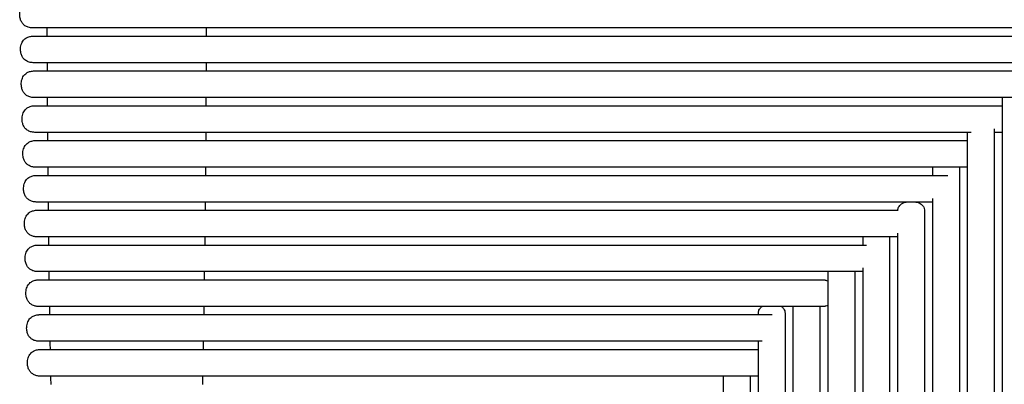
# Model space of a CAD drawing. Units: millimetres. Extents: x 81 to 1435, y 50 to 1838.
# Drawn here: x 846 to 1016, y 772 to 835 of the extents above; entities that cross this region are included whole.
import ezdxf

# ---------------------------------------------------------------- set-up
doc = ezdxf.new("R2010")
doc.units = ezdxf.units.MM
doc.header["$LTSCALE"] = 5
doc.layers.add('Visible (ISO)', color=7, linetype='Continuous', lineweight=25)

msp = doc.modelspace()

# ---------------------------------------------------------------- linework, layer by layer
at = {"layer": 'Visible (ISO)'}
for p, q in [((1033.54, 833.64), (848.6, 833.64)), ((848.74, 832.23), (1028.16, 832.23)), ((1027.54, 827.64), (848.74, 827.64)), ((848.87, 826.23), (1022.65, 826.23)), ((1021.54, 821.64), (848.87, 821.64)), ((849, 820.23), (1014.15, 820.23)), ((1014.15, 820.23), (1015.36, 820.23)), ((1015.54, 653.65), (1015.54, 821.4)), ((1010.16, 815.64), (849, 815.64)), ((1009.54, 653.75), (1009.54, 815.64)), ((1014.12, 816.27), (1014.12, 653.75)), ((1014.15, 815.64), (1014.12, 815.64)), ((1015.36, 815.64), (1014.15, 815.64)), ((849.13, 814.23), (1009.54, 814.23)), ((1009.54, 809.64), (849.13, 809.64)), ((1003.54, 808.23), (1003.54, 809.64)), ((1008.12, 809.64), (1008.12, 653.84)), ((849.26, 808.23), (1006.14, 808.23)), ((1003.54, 803.64), (849.26, 803.64)), ((1003.54, 653.84), (1003.54, 804.27)), ((849.4, 802.23), (997.6, 802.23)), ((1002.12, 802.15), (1002.12, 653.93)), ((997.54, 653.93), (997.54, 798.27)), ((997.54, 797.64), (849.4, 797.64)), ((991.54, 796.23), (991.54, 797.64)), ((996.12, 797.64), (996.12, 654.02)), ((849.53, 796.23), (992.16, 796.23)), ((991.54, 791.64), (849.53, 791.64)), ((985.54, 654.12), (985.54, 791.64)), ((990.12, 791.64), (990.12, 654.12)), ((991.54, 654.02), (991.54, 792.27)), ((849.66, 790.23), (984.46, 790.23)), ((984.46, 790.23), (984.78, 790.23)), ((984.46, 785.64), (849.66, 785.64)), ((979.54, 654.21), (979.54, 785.64)), ((984.12, 785.64), (984.12, 654.21)), ((984.78, 785.64), (984.46, 785.64)), ((849.79, 784.23), (975.92, 784.23)), ((973.54, 784.23), (973.54, 784.48)), ((978.12, 784.48), (978.12, 654.3)), ((974.16, 779.64), (849.79, 779.64)), ((973.54, 654.3), (973.54, 779.64)), ((849.93, 778.23), (973.54, 778.23)), ((973.54, 773.64), (849.93, 773.64)), ((967.54, 654.39), (967.54, 773.64)), ((972.12, 773.64), (972.12, 654.39))]:
    msp.add_line(p, q, dxfattribs=at)
for centre, start, end in [((4288.33, 839.01), 180.08952, 180.11313), ((-2558.68, 839.01), 359.88687, 359.91048), ((4288.33, 839.01), 180.18953, 180.21315), ((-2558.68, 839.01), 359.78685, 359.81047), ((4288.33, 839.01), 180.28955, 180.31316), ((-2558.68, 839.01), 359.68684, 359.71045), ((4288.33, 839.01), 180.38956, 180.41318), ((-2558.68, 839.01), 359.58682, 359.61044), ((4288.33, 839.01), 180.48958, 180.5132), ((-2558.68, 839.01), 359.4868, 359.51042), ((4288.33, 839.01), 180.5896, 180.61322), ((-2558.68, 839.01), 359.38678, 359.4104), ((4288.33, 839.01), 180.68962, 180.71324), ((-2558.68, 839.01), 359.28676, 359.31038), ((4288.33, 839.01), 180.78965, 180.81326), ((-2558.68, 839.01), 359.18674, 359.21035), ((4288.33, 839.01), 180.88967, 180.91329), ((-2558.68, 839.01), 359.08671, 359.11033), ((4288.33, 839.01), 180.9897, 181.01332), ((-2558.68, 839.01), 358.98668, 359.0103), ((4288.33, 839.01), 181.08973, 181.11335), ((-2558.68, 839.01), 358.88665, 358.91027)]:
    msp.add_arc(centre, 3437.24, start, end, dxfattribs=at)
for points, knots in [([(847.01, 834.27), (846.88, 834.4), (846.77, 834.56), (846.59, 834.91), (846.52, 835.11), (846.42, 835.56), (846.4, 835.83), (846.43, 836.4), (846.49, 836.71), (846.67, 837.12), (846.73, 837.24), (846.94, 837.55), (847.11, 837.72), (847.47, 837.96), (847.64, 838.04), (848.04, 838.17), (848.26, 838.21), (848.53, 838.23), (848.57, 838.23), (848.6, 838.23)], [0, 0, 0, 0, 0.0561645, 0.0561645, 0.117793, 0.117793, 0.1961686, 0.1961686, 0.2881999, 0.2881999, 0.3304734, 0.3304734, 0.4000219, 0.4000219, 0.4577177, 0.4577177, 0.5250868, 0.5250868, 0.5366978, 0.5366978, 0.5366978, 0.5366978]), ([(848.6, 833.64), (848.48, 833.64), (848.36, 833.65), (848.12, 833.69), (848, 833.71), (847.68, 833.81), (847.48, 833.9), (847.2, 834.09), (847.1, 834.17), (847.01, 834.27)], [0, 0, 0, 0, 0.0369485, 0.0369485, 0.0730981, 0.0730981, 0.1363438, 0.1363438, 0.1756439, 0.1756439, 0.1756439, 0.1756439]), ([(847.14, 828.27), (847.01, 828.4), (846.9, 828.56), (846.72, 828.91), (846.66, 829.11), (846.55, 829.56), (846.53, 829.83), (846.56, 830.4), (846.63, 830.71), (846.8, 831.12), (846.87, 831.24), (847.08, 831.55), (847.25, 831.72), (847.6, 831.96), (847.77, 832.04), (848.17, 832.17), (848.4, 832.21), (848.66, 832.23), (848.7, 832.23), (848.74, 832.23)], [0, 0, 0, 0, 0.0561645, 0.0561645, 0.117793, 0.117793, 0.1961686, 0.1961686, 0.2881999, 0.2881999, 0.3304734, 0.3304734, 0.4000219, 0.4000219, 0.4577177, 0.4577177, 0.5250868, 0.5250868, 0.5366978, 0.5366978, 0.5366978, 0.5366978]), ([(848.74, 827.64), (848.61, 827.64), (848.49, 827.65), (848.25, 827.69), (848.13, 827.71), (847.81, 827.81), (847.62, 827.9), (847.33, 828.09), (847.23, 828.17), (847.14, 828.27)], [0, 0, 0, 0, 0.0369485, 0.0369485, 0.0730981, 0.0730981, 0.1363438, 0.1363438, 0.1756439, 0.1756439, 0.1756439, 0.1756439]), ([(847.27, 822.27), (847.14, 822.4), (847.03, 822.56), (846.86, 822.91), (846.79, 823.11), (846.69, 823.56), (846.66, 823.83), (846.69, 824.4), (846.76, 824.71), (846.93, 825.12), (847, 825.24), (847.21, 825.55), (847.38, 825.72), (847.73, 825.96), (847.91, 826.04), (848.3, 826.17), (848.53, 826.21), (848.79, 826.23), (848.83, 826.23), (848.87, 826.23)], [0, 0, 0, 0, 0.0561645, 0.0561645, 0.117793, 0.117793, 0.1961686, 0.1961686, 0.2881999, 0.2881999, 0.3304734, 0.3304734, 0.4000219, 0.4000219, 0.4577177, 0.4577177, 0.5250868, 0.5250868, 0.5366978, 0.5366978, 0.5366978, 0.5366978]), ([(848.87, 821.64), (848.75, 821.64), (848.62, 821.65), (848.38, 821.69), (848.26, 821.71), (847.94, 821.81), (847.75, 821.9), (847.46, 822.09), (847.36, 822.17), (847.27, 822.27)], [0, 0, 0, 0, 0.0369485, 0.0369485, 0.0730981, 0.0730981, 0.1363438, 0.1363438, 0.1756439, 0.1756439, 0.1756439, 0.1756439]), ([(847.4, 816.27), (847.28, 816.4), (847.17, 816.56), (846.99, 816.91), (846.92, 817.11), (846.82, 817.56), (846.8, 817.83), (846.83, 818.4), (846.89, 818.71), (847.06, 819.12), (847.13, 819.24), (847.34, 819.55), (847.51, 819.72), (847.86, 819.96), (848.04, 820.04), (848.43, 820.17), (848.66, 820.21), (848.92, 820.23), (848.96, 820.23), (849, 820.23)], [0, 0, 0, 0, 0.0561645, 0.0561645, 0.117793, 0.117793, 0.1961686, 0.1961686, 0.2881999, 0.2881999, 0.3304734, 0.3304734, 0.4000219, 0.4000219, 0.4577177, 0.4577177, 0.5250868, 0.5250868, 0.5366978, 0.5366978, 0.5366978, 0.5366978]), ([(1015.54, 821.4), (1015.54, 821.45), (1015.54, 821.5), (1015.55, 821.58), (1015.55, 821.61), (1015.56, 821.64)], [0, 0, 0, 0, 0.01569387, 0.01569387, 0.02475181, 0.02475181, 0.02475181, 0.02475181]), ([(849, 815.64), (848.88, 815.64), (848.75, 815.65), (848.51, 815.69), (848.39, 815.71), (848.08, 815.81), (847.88, 815.9), (847.6, 816.09), (847.5, 816.17), (847.4, 816.27)], [0, 0, 0, 0, 0.0369485, 0.0369485, 0.0730981, 0.0730981, 0.1363438, 0.1363438, 0.1756439, 0.1756439, 0.1756439, 0.1756439]), ([(1015.54, 815.66), (1015.53, 815.66), (1015.52, 815.66), (1015.46, 815.65), (1015.41, 815.64), (1015.36, 815.64)], [0.11344773, 0.11344773, 0.11344773, 0.11344773, 0.11592011, 0.11592011, 0.13258012, 0.13258012, 0.13258012, 0.13258012]), ([(847.54, 810.27), (847.41, 810.4), (847.3, 810.56), (847.12, 810.91), (847.05, 811.11), (846.95, 811.56), (846.93, 811.83), (846.96, 812.4), (847.02, 812.71), (847.2, 813.12), (847.26, 813.24), (847.47, 813.55), (847.64, 813.72), (847.99, 813.96), (848.17, 814.04), (848.57, 814.17), (848.79, 814.21), (849.05, 814.23), (849.09, 814.23), (849.13, 814.23)], [0, 0, 0, 0, 0.0561645, 0.0561645, 0.117793, 0.117793, 0.1961686, 0.1961686, 0.2881999, 0.2881999, 0.3304734, 0.3304734, 0.4000219, 0.4000219, 0.4577177, 0.4577177, 0.5250868, 0.5250868, 0.5366978, 0.5366978, 0.5366978, 0.5366978]), ([(849.13, 809.64), (849.02, 809.64), (848.91, 809.65), (848.69, 809.68), (848.58, 809.7), (848.27, 809.78), (848.08, 809.87), (847.77, 810.06), (847.64, 810.16), (847.54, 810.27)], [0, 0, 0, 0, 0.033407, 0.033407, 0.0662286, 0.0662286, 0.1294413, 0.1294413, 0.1756258, 0.1756258, 0.1756258, 0.1756258]), ([(847.67, 804.27), (847.54, 804.4), (847.43, 804.56), (847.25, 804.91), (847.18, 805.11), (847.08, 805.56), (847.06, 805.83), (847.09, 806.4), (847.16, 806.71), (847.33, 807.12), (847.4, 807.24), (847.6, 807.55), (847.77, 807.72), (848.13, 807.96), (848.3, 808.04), (848.7, 808.17), (848.92, 808.21), (849.19, 808.23), (849.23, 808.23), (849.26, 808.23)], [0, 0, 0, 0, 0.0561645, 0.0561645, 0.117793, 0.117793, 0.1961686, 0.1961686, 0.2881999, 0.2881999, 0.3304734, 0.3304734, 0.4000219, 0.4000219, 0.4577177, 0.4577177, 0.5250868, 0.5250868, 0.5366978, 0.5366978, 0.5366978, 0.5366978]), ([(849.26, 803.64), (849.15, 803.64), (849.04, 803.65), (848.82, 803.68), (848.71, 803.7), (848.41, 803.78), (848.23, 803.86), (847.92, 804.05), (847.78, 804.15), (847.67, 804.27)], [0, 0, 0, 0, 0.0337286, 0.0337286, 0.0668543, 0.0668543, 0.1259038, 0.1259038, 0.1756387, 0.1756387, 0.1756387, 0.1756387]), ([(997.54, 802.23), (997.54, 802.25), (997.54, 802.28), (997.55, 802.35), (997.56, 802.41), (997.59, 802.55), (997.63, 802.64), (997.72, 802.83), (997.78, 802.93), (997.94, 803.12), (998.04, 803.22), (998.16, 803.3)], [0.0080174, 0.0080174, 0.0080174, 0.0080174, 0.015705, 0.015705, 0.0312055, 0.0312055, 0.0608473, 0.0608473, 0.0945802, 0.0945802, 0.1368418, 0.1368418, 0.1368418, 0.1368418]), ([(998.16, 803.3), (998.3, 803.4), (998.47, 803.48), (998.75, 803.58), (998.87, 803.62), (998.99, 803.64)], [0, 0, 0, 0, 0.05267558, 0.05267558, 0.09058309, 0.09058309, 0.09058309, 0.09058309]), ([(1000.66, 803.64), (1000.74, 803.63), (1000.81, 803.61), (1001.06, 803.53), (1001.23, 803.46), (1001.49, 803.31), (1001.59, 803.24), (1001.81, 803.03), (1001.91, 802.89), (1002.05, 802.59), (1002.09, 802.45), (1002.12, 802.25), (1002.12, 802.2), (1002.12, 802.15)], [0.2580779, 0.2580779, 0.2580779, 0.2580779, 0.2816431, 0.2816431, 0.3355101, 0.3355101, 0.3725858, 0.3725858, 0.4248033, 0.4248033, 0.470302, 0.470302, 0.4852632, 0.4852632, 0.4852632, 0.4852632]), ([(847.8, 798.27), (847.67, 798.4), (847.56, 798.56), (847.38, 798.91), (847.32, 799.11), (847.21, 799.56), (847.19, 799.83), (847.22, 800.4), (847.29, 800.71), (847.46, 801.12), (847.53, 801.24), (847.74, 801.55), (847.91, 801.72), (848.26, 801.96), (848.44, 802.04), (848.83, 802.17), (849.06, 802.21), (849.32, 802.23), (849.36, 802.23), (849.4, 802.23)], [0, 0, 0, 0, 0.0561645, 0.0561645, 0.117793, 0.117793, 0.1961686, 0.1961686, 0.2881999, 0.2881999, 0.3304735, 0.3304735, 0.4000219, 0.4000219, 0.4577177, 0.4577177, 0.5250868, 0.5250868, 0.5366978, 0.5366978, 0.5366978, 0.5366978]), ([(849.4, 797.64), (849.3, 797.64), (849.19, 797.65), (848.99, 797.67), (848.89, 797.69), (848.59, 797.77), (848.39, 797.84), (848.06, 798.04), (847.92, 798.14), (847.8, 798.27)], [0, 0, 0, 0, 0.0305792, 0.0305792, 0.0607123, 0.0607123, 0.1239001, 0.1239001, 0.175598, 0.175598, 0.175598, 0.175598]), ([(847.93, 792.27), (847.8, 792.4), (847.7, 792.56), (847.52, 792.91), (847.45, 793.11), (847.35, 793.56), (847.33, 793.83), (847.36, 794.4), (847.42, 794.71), (847.59, 795.12), (847.66, 795.24), (847.87, 795.55), (848.04, 795.72), (848.39, 795.96), (848.57, 796.04), (848.96, 796.17), (849.19, 796.21), (849.45, 796.23), (849.49, 796.23), (849.53, 796.23)], [0, 0, 0, 0, 0.0561645, 0.0561645, 0.117793, 0.117793, 0.1961686, 0.1961686, 0.2881999, 0.2881999, 0.3304735, 0.3304735, 0.4000219, 0.4000219, 0.4577177, 0.4577177, 0.5250868, 0.5250868, 0.5366978, 0.5366978, 0.5366978, 0.5366978]), ([(849.53, 791.64), (849.43, 791.64), (849.33, 791.65), (849.13, 791.67), (849.03, 791.69), (848.73, 791.76), (848.53, 791.84), (848.2, 792.03), (848.06, 792.14), (847.93, 792.27)], [0, 0, 0, 0, 0.0299594, 0.0299594, 0.0595, 0.0595, 0.1226825, 0.1226825, 0.1755902, 0.1755902, 0.1755902, 0.1755902]), ([(848.07, 786.27), (847.94, 786.4), (847.83, 786.56), (847.65, 786.91), (847.58, 787.11), (847.48, 787.56), (847.46, 787.83), (847.49, 788.4), (847.55, 788.71), (847.73, 789.12), (847.79, 789.24), (848, 789.55), (848.17, 789.72), (848.52, 789.96), (848.7, 790.04), (849.1, 790.17), (849.32, 790.21), (849.58, 790.23), (849.62, 790.23), (849.66, 790.23)], [0, 0, 0, 0, 0.0561645, 0.0561645, 0.117793, 0.117793, 0.1961686, 0.1961686, 0.2881999, 0.2881999, 0.3304734, 0.3304734, 0.4000219, 0.4000219, 0.4577177, 0.4577177, 0.5250868, 0.5250868, 0.5366978, 0.5366978, 0.5366978, 0.5366978]), ([(984.78, 790.23), (984.84, 790.23), (984.9, 790.22), (985.02, 790.21), (985.08, 790.19), (985.24, 790.15), (985.33, 790.11), (985.46, 790.04), (985.5, 790.02), (985.54, 789.99)], [0, 0, 0, 0, 0.0187041, 0.0187041, 0.03706931, 0.03706931, 0.06780631, 0.06780631, 0.08147737, 0.08147737, 0.08147737, 0.08147737]), ([(849.66, 785.64), (849.56, 785.64), (849.46, 785.65), (849.27, 785.67), (849.17, 785.69), (848.87, 785.76), (848.67, 785.84), (848.33, 786.03), (848.19, 786.14), (848.07, 786.27)], [0, 0, 0, 0, 0.0295671, 0.0295671, 0.0587319, 0.0587319, 0.1219111, 0.1219111, 0.175585, 0.175585, 0.175585, 0.175585]), ([(973.54, 784.48), (973.54, 784.57), (973.54, 784.66), (973.58, 784.83), (973.6, 784.92), (973.68, 785.11), (973.75, 785.22), (973.92, 785.44), (974.03, 785.55), (974.16, 785.64)], [0, 0, 0, 0, 0.0271834, 0.0271834, 0.0533733, 0.0533733, 0.0907405, 0.0907405, 0.1375841, 0.1375841, 0.1375841, 0.1375841]), ([(977.49, 785.64), (977.55, 785.6), (977.61, 785.55), (977.8, 785.38), (977.9, 785.23), (978.05, 784.94), (978.09, 784.79), (978.12, 784.59), (978.12, 784.53), (978.12, 784.48)], [0.3480365, 0.3480365, 0.3480365, 0.3480365, 0.371437, 0.371437, 0.4241508, 0.4241508, 0.4700884, 0.4700884, 0.4863399, 0.4863399, 0.4863399, 0.4863399]), ([(985.54, 785.88), (985.41, 785.8), (985.28, 785.73), (985.08, 785.68), (985.02, 785.66), (984.9, 785.65), (984.84, 785.64), (984.78, 785.64)], [0.05556858, 0.05556858, 0.05556858, 0.05556858, 0.10064988, 0.10064988, 0.11861563, 0.11861563, 0.13689823, 0.13689823, 0.13689823, 0.13689823]), ([(848.2, 780.27), (848.07, 780.4), (847.96, 780.56), (847.78, 780.91), (847.71, 781.11), (847.61, 781.56), (847.59, 781.83), (847.62, 782.4), (847.68, 782.71), (847.86, 783.12), (847.92, 783.24), (848.13, 783.55), (848.3, 783.72), (848.65, 783.96), (848.83, 784.04), (849.23, 784.17), (849.45, 784.21), (849.72, 784.23), (849.75, 784.23), (849.79, 784.23)], [0, 0, 0, 0, 0.0561645, 0.0561645, 0.117793, 0.117793, 0.1961686, 0.1961686, 0.2881999, 0.2881999, 0.3304734, 0.3304734, 0.4000219, 0.4000219, 0.4577177, 0.4577177, 0.5250868, 0.5250868, 0.5366978, 0.5366978, 0.5366978, 0.5366978]), ([(849.79, 779.64), (849.7, 779.64), (849.6, 779.65), (849.4, 779.67), (849.31, 779.69), (849.01, 779.76), (848.81, 779.83), (848.47, 780.03), (848.32, 780.14), (848.2, 780.27)], [0, 0, 0, 0, 0.0293163, 0.0293163, 0.0582407, 0.0582407, 0.1214178, 0.1214178, 0.1755816, 0.1755816, 0.1755816, 0.1755816]), ([(848.33, 774.27), (848.2, 774.4), (848.09, 774.56), (847.91, 774.91), (847.85, 775.11), (847.74, 775.56), (847.72, 775.83), (847.75, 776.4), (847.82, 776.71), (847.99, 777.12), (848.06, 777.24), (848.27, 777.55), (848.44, 777.72), (848.79, 777.96), (848.96, 778.04), (849.36, 778.17), (849.59, 778.21), (849.85, 778.23), (849.89, 778.23), (849.93, 778.23)], [0, 0, 0, 0, 0.0561645, 0.0561645, 0.117793, 0.117793, 0.1961686, 0.1961686, 0.2881999, 0.2881999, 0.3304734, 0.3304734, 0.4000219, 0.4000219, 0.4577177, 0.4577177, 0.5250868, 0.5250868, 0.5366978, 0.5366978, 0.5366978, 0.5366978]), ([(849.93, 773.64), (849.83, 773.64), (849.73, 773.65), (849.54, 773.67), (849.44, 773.69), (849.15, 773.76), (848.94, 773.83), (848.6, 774.03), (848.46, 774.14), (848.33, 774.27)], [0, 0, 0, 0, 0.0291662, 0.0291662, 0.0579465, 0.0579465, 0.1211224, 0.1211224, 0.1755795, 0.1755795, 0.1755795, 0.1755795])]:
    msp.add_open_spline(points, degree=3, knots=knots, dxfattribs=at)
for points in [[(1015.36, 820.23), (1015.42, 820.23), (1015.48, 820.22), (1015.54, 820.21)], [(974.16, 785.64), (974.16, 785.64), (974.17, 785.64), (974.17, 785.64)]]:
    msp.add_open_spline(points, degree=3, dxfattribs=at)

doc.saveas('drawing.dxf')
